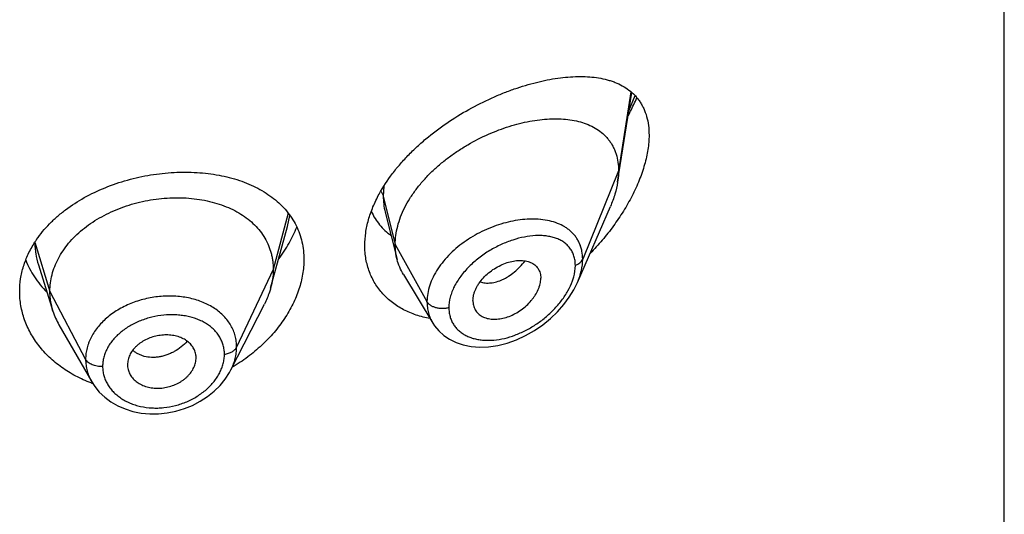
# Model space of a CAD drawing. Units: inches. Extents: x 1.6 to 20.2, y 3.3 to 15.3.
# Drawn here: x 19.1 to 19.6, y 10 to 10.3 of the extents above; entities that cross this region are included whole.
import ezdxf

# ---------------------------------------------------------------- set-up
doc = ezdxf.new("R2010")
doc.units = ezdxf.units.IN
doc.header["$LTSCALE"] = 1.21
doc.header["$MEASUREMENT"] = 0
doc.layers.get('0').update_dxf_attribs({"linetype": 'CONTINUOUS'})

msp = doc.modelspace()

# ---------------------------------------------------------------- linework, layer by layer
at = {"color": 7, "linetype": 'Continuous'}
for p, q in [((19.5624194384, 5.6923033565), (19.5624194384, 12.1883602342)), ((19.371965122, 10.1743451753), (19.3789072932, 10.2185101058)), ((19.3521432922, 10.1249525655), (19.3683865339, 10.162396098)), ((19.257435997, 10.1596073364), (19.26330983, 10.136357995)), ((19.2036620208, 10.1317174784), (19.2093863169, 10.1525255524)), ((19.086605678, 10.1336838623), (19.0938252709, 10.1108419109)), ((19.2010373038, 10.1221747545), (19.2036620208, 10.1317174784)), ((19.2664126523, 10.1289169943), (19.2809119873, 10.104999602)), ((19.1814409345, 10.0818661947), (19.1979333269, 10.1142251472)), ((19.3006859589, 10.1160250351), (19.3008293895, 10.1143320311)), ((19.0967801371, 10.1041174724), (19.1128823547, 10.0760128399)), ((19.1306535556, 10.0862685969), (19.1304906463, 10.0844870946)), ((19.1304906463, 10.0844870946), (19.130505741, 10.0839653983)), ((19.1643143268, 10.0872920437), (19.1643298377, 10.087828579)), ((19.1814395814, 10.0818635402), (19.1814409619, 10.0818662485))]:
    msp.add_line(p, q, dxfattribs=at)
at = {"color": 9, "linetype": 'Continuous'}
for p, q in [((19.3784869727, 10.2189178747), (19.3724194384, 10.1799278484)), ((19.3775120619, 10.2094633145), (19.3805319537, 10.2169873996)), ((19.3724194384, 10.1799278484), (19.3547398694, 10.1364475189)), ((19.2568130439, 10.1724106797), (19.2564947529, 10.1675088794)), ((19.2564947529, 10.1675088794), (19.2624194384, 10.1436903144)), ((19.2097303293, 10.159045035), (19.2023194397, 10.1314250004)), ((19.2093865717, 10.1525256842), (19.2105322513, 10.1579465903)), ((19.0848821381, 10.1447914988), (19.0923194397, 10.1205748742)), ((19.2624194384, 10.1436903144), (19.2780488143, 10.1155222322)), ((19.2023194397, 10.1314250004), (19.1842844249, 10.0931471073)), ((19.0923194397, 10.1205748742), (19.1098943367, 10.087085697))]:
    msp.add_line(p, q, dxfattribs=at)
at = {"color": 7, "linetype": 'Continuous'}
for points in [[(19.2809203759, 10.1049850947), (19.2818238379, 10.1036131335), (19.2838876966, 10.1011183781), (19.2863370204, 10.0988969213), (19.2891654451, 10.0969770786), (19.2923658769, 10.0953955569), (19.2959304019, 10.0941919661), (19.2998215105, 10.09341347), (19.3039934583, 10.0930951349), (19.308388694, 10.0932644451), (19.3129429163, 10.0939352771), (19.3175657282, 10.0951041355), (19.3221591385, 10.0967438934), (19.3266463574, 10.098817244), (19.3309654926, 10.1012837017), (19.33505811, 10.1040969635), (19.3388685356, 10.1072040457), (19.3423471075, 10.1105482217), (19.3454506815, 10.1140704081), (19.3481443138, 10.1177099408), (19.3504065068, 10.1214145935), (19.3521501896, 10.1249683457)], [(19.1128943356, 10.0759924606), (19.1143664915, 10.0737057045), (19.1166334399, 10.0709363141), (19.1192939847, 10.0684040249), (19.1223247963, 10.0661505556), (19.1256854463, 10.0642202189), (19.1293311736, 10.062642244), (19.1332210559, 10.0614418275), (19.1372959834, 10.0606394154), (19.141499703, 10.0602469459), (19.1457814068, 10.0602676573), (19.1500835924, 10.060703226), (19.1543508222, 10.0615529493), (19.158531624, 10.0628040462), (19.1625656618, 10.0644403273), (19.166393587, 10.0664398717), (19.1699627878, 10.0687648375), (19.1732234946, 10.0713789314), (19.1761237865, 10.0742407605), (19.1786348115, 10.0773135734), (19.1807404844, 10.0805667957), (19.1814395386, 10.0818638278)]]:
    msp.add_lwpolyline(points, dxfattribs=at)
at = {"color": 9, "linetype": 'Continuous'}
msp.add_arc((19.3302991923, 10.1183404221), 0.037864518, 84.2326072505, 84.52567732920001, dxfattribs=at)
at = {"color": 7, "linetype": 'Continuous'}
for centre, radius, start, end in [((19.1296452135, 10.115961502), 0.05324919440000001, 145.5157325263, 147.2314469223), ((19.1266015641, 10.1212331095), 0.0343840449, 197.5903677798, 209.8531450697), ((19.1548657135, 10.0878285319), 0.009464124300000001, 0.0002847726, 10.5578317099), ((19.140089314, 10.0844931708), 0.0095988451, 183.1523797025, 190.5767961301), ((19.1539589443, 10.0878826794), 0.0103727008, 349.8595531686001, 356.7359621068), ((19.1363112822, 10.1388201865), 0.067624203, 249.5396073232, 250.1425285983)]:
    msp.add_arc(centre, radius, start, end, dxfattribs=at)
for points, knots in [([(19.2544878116, 10.1685252305), (19.2563978683, 10.172040113), (19.2597489314, 10.1771404055), (19.2649148494, 10.1834876248), (19.2692076747, 10.1881261741), (19.2738224778, 10.1925579977), (19.2803444285, 10.1981669995), (19.2890065843, 10.2045263341), (19.2999265133, 10.2110882717), (19.3093066961, 10.2156735335), (19.3168281991, 10.2187665802), (19.3223754507, 10.2207719534), (19.3278571036, 10.222482779), (19.3332495479, 10.2238959348), (19.3385307348, 10.2250074241), (19.3436799308, 10.2258118514), (19.3486771043, 10.2263021102), (19.3535022919, 10.2264690966), (19.3581351483, 10.226301249), (19.3625536105, 10.2257842355), (19.3660720049, 10.2250404224), (19.3687451802, 10.2242476581), (19.3712767701, 10.2233380146), (19.3742703926, 10.2219464375), (19.3775551769, 10.2198276178), (19.3799725213, 10.2176805181), (19.3816772822, 10.2157439284), (19.3828458974, 10.2141703389), (19.3838949366, 10.212478478), (19.3851421566, 10.2100352728), (19.3863650703, 10.2066608203), (19.3872391174, 10.2022360145), (19.3874194384, 10.1991391307), (19.3874194384, 10.1975407574)], [0, 0, 0, 0, 0.0706790651, 0.1072929734, 0.1445440533, 0.1822646069, 0.2202792545, 0.2964661518, 0.3717925083, 0.4450942525, 0.4806908201, 0.515446104, 0.5492776441, 0.5821154011, 0.6139015407, 0.6445907343, 0.6741505512999999, 0.7025636775, 0.7298316608, 0.7559806639, 0.7810711215, 0.7932553956, 0.8052203303000001, 0.8285795361, 0.8514088496, 0.8740498552, 0.8854402623000001, 0.8969496656, 0.9086393072, 0.9205706215999999, 0.9453683920999999, 0.9717595134999999, 1, 1, 1, 1]), ([(19.3771333255, 10.2070481826), (19.3775256696, 10.20778629), (19.3790511347, 10.2107302795), (19.3804503528, 10.2137402127), (19.3814130025, 10.2160255393)], [0, 0, 0, 0, 0.2521045999, 1, 1, 1, 1]), ([(19.2624194384, 10.1436903144), (19.2624194384, 10.1451798175), (19.262630351, 10.1482180587), (19.2635355444, 10.1527804001), (19.265018661, 10.1573738906), (19.2670519196, 10.1619463219), (19.2696044275, 10.1664514577), (19.2726394644, 10.1708440508), (19.2761064921, 10.1750864924), (19.279958124, 10.1791376817), (19.2841421897, 10.1829642643), (19.2886036517, 10.1865430452), (19.293292916, 10.1898520629), (19.2997510901, 10.1938640529), (19.306476117, 10.1972937767), (19.313352516, 10.200106484), (19.318475791, 10.201875783), (19.3235651262, 10.2033137922), (19.3285874899, 10.2044136117), (19.3335109715, 10.2051691224), (19.3383035219, 10.2055739499), (19.3429326239, 10.2056192055), (19.3473657026, 10.2052958704), (19.3515715576, 10.2045931442), (19.3555178403, 10.2034984735), (19.3591688776, 10.2019976161), (19.3624821503, 10.2000765508), (19.364928922, 10.1981098074), (19.3666534341, 10.1963315335), (19.3678296422, 10.1948939758), (19.3688845998, 10.1933515327), (19.3698120919, 10.1917060537), (19.3706071864, 10.1899607922), (19.3714937883, 10.18747735), (19.3722362705, 10.1841240754), (19.3724194384, 10.181350278), (19.3724194384, 10.1799278484)], [0, 0, 0, 0, 0.0289473285, 0.0589850431, 0.0901853838, 0.1225592703, 0.1560713438, 0.1906699023, 0.2261973612, 0.2624437133, 0.2992104617, 0.3363068608, 0.3735247738, 0.4106768661, 0.4840020768, 0.5198702667, 0.5550068622, 0.5892797957, 0.6225926569, 0.6548624245, 0.686014912, 0.7159854468000001, 0.7447380625, 0.7722877799, 0.7987222757, 0.8241622003, 0.8487959542, 0.8729072963, 0.8848903831, 0.896889066, 0.9089598902, 0.9211624054, 0.9335524933, 0.946185367, 0.9723561918000001, 1, 1, 1, 1]), ([(19.3874194384, 10.1975407574), (19.3874194384, 10.1951777903), (19.3871087225, 10.1915554318), (19.3862004045, 10.1867227903), (19.3852443493, 10.1829500251), (19.3840399343, 10.1791293589), (19.3821036279, 10.1739546962), (19.3791376042, 10.1675171355), (19.3748607195, 10.1599991961), (19.3699374623, 10.1527256329), (19.364460461, 10.1457828111), (19.3604847459, 10.1414116491), (19.358424294, 10.1392979364)], [0, 0, 0, 0, 0.1066068468, 0.1632161092, 0.2217800955, 0.282074441, 0.3438625554999999, 0.4709510068, 0.601358043, 0.7336759306999999, 0.8668266445, 1, 1, 1, 1]), ([(19.0857528779, 10.1461101268), (19.0866870458, 10.1474704092), (19.0887058228, 10.150139417), (19.0921055732, 10.1539140598), (19.0958891534, 10.1574879538), (19.1014658479, 10.1620055038), (19.109250332, 10.1670218442), (19.11950215, 10.1719031358), (19.1304750033, 10.1756278414), (19.1418609578, 10.1781344777), (19.1533505238, 10.1793861756), (19.1628478814, 10.179369231), (19.1702313148, 10.1786977334), (19.1772514642, 10.1776195721), (19.1839888596, 10.1759101927), (19.1903017759, 10.1735289799), (19.1946935561, 10.1714598964), (19.1987766206, 10.1690896004), (19.2025235788, 10.1664247679), (19.20590743, 10.1634740912), (19.2089021466, 10.1602486555), (19.2114829684, 10.1567626524), (19.2136271739, 10.1530339006), (19.2153147996, 10.1490842273), (19.2165299201, 10.1449391625), (19.2172608372, 10.1406286931), (19.2174194384, 10.13769627), (19.2174194384, 10.1362180645)], [0, 0, 0, 0, 0.0301141729, 0.0609768389, 0.0926059125, 0.1249932284, 0.1918449918, 0.2610324753, 0.3317129299, 0.402856172, 0.4733712482, 0.5422266337, 0.5757681407999999, 0.6085897824000001, 0.6717861076, 0.7021287971, 0.7316161281, 0.7602780223000001, 0.7881745373000001, 0.8153971545, 0.8420683078, 0.8683386669, 0.8943815525, 0.9203848076000001, 0.9465380964, 0.9730239168000001, 1, 1, 1, 1]), ([(19.3724194384, 10.1799278484), (19.3724194384, 10.179473629), (19.3723791759, 10.1776055901), (19.3721846739, 10.1757419335), (19.371965122, 10.1743451753)], [0, 0, 0, 0, 0.2431415271, 1, 1, 1, 1]), ([(19.371965122, 10.1743451753), (19.3716505555, 10.1723439471), (19.3709441595, 10.1693298055), (19.3696173364, 10.1653783851), (19.3688178372, 10.1633903034), (19.3683865339, 10.162396098)], [0, 0, 0, 0, 0.4861455534, 0.7399300995999999, 1, 1, 1, 1]), ([(19.0923194397, 10.1205748742), (19.0923194397, 10.1219590105), (19.0924924765, 10.1247281807), (19.0932911821, 10.1288403062), (19.0946008693, 10.1328887855), (19.0964141018, 10.136856738), (19.0987265158, 10.1406942163), (19.1015050654, 10.1443649855), (19.104720017, 10.1478400472), (19.1083423446, 10.1510906089), (19.1123411406, 10.1540865979), (19.1166743941, 10.1568093863), (19.1213003403, 10.1592396625), (19.1261767817, 10.1613576235), (19.1312600185, 10.1631429539), (19.136501347, 10.1645850912), (19.1418518281, 10.165673054), (19.1472620212, 10.1663956505), (19.1526803504, 10.166741631), (19.1580523845, 10.166710774), (19.1633228264, 10.1663024306), (19.1684366699, 10.1655158159), (19.173339593, 10.1643492054), (19.177983429, 10.1628205916), (19.1823233689, 10.1609476086), (19.18631734, 10.1587463791), (19.1899312534, 10.1562237577), (19.1931414165, 10.1533859957), (19.1959284469, 10.1502503484), (19.1982577616, 10.1468400373), (19.2000749299, 10.143196835), (19.2011618778, 10.1400179256), (19.2017665327, 10.137427507), (19.2021974402, 10.1347885092), (19.2023194397, 10.1327738597), (19.2023194397, 10.1314250004)], [0, 0, 0, 0, 0.0274181667, 0.0547825641, 0.0827711095, 0.1115101416, 0.1410110293, 0.1713420094, 0.2025491598, 0.2346462358, 0.2676190459, 0.3014068641, 0.33591552, 0.3710317728, 0.40662769, 0.4425498753, 0.4786311156, 0.5147010897, 0.5505868939, 0.586094682, 0.6210291018, 0.6552081446, 0.6884808845, 0.7207478136, 0.7519318792, 0.7819812265, 0.8109315197, 0.8390578713, 0.8666596856000001, 0.8938252844, 0.920623317, 0.9470637375, 0.9601647623, 0.9732806291, 1, 1, 1, 1]), ([(19.2474194384, 10.1431938536), (19.2474194384, 10.1452695745), (19.2477419494, 10.1495147701), (19.2491175354, 10.1558842716), (19.2513607893, 10.1622941439), (19.2533645998, 10.1664582983), (19.2544878116, 10.1685252305)], [0, 0, 0, 0, 0.2345086005, 0.4790435763000001, 0.7342323729000001, 1, 1, 1, 1]), ([(19.2505842681, 10.1599470276), (19.2511324921, 10.1587722486), (19.2523697872, 10.1564983342), (19.2546331236, 10.1533569196), (19.2572645908, 10.1505306225), (19.2592368474, 10.1488751208), (19.2602692323, 10.1481075142)], [0, 0, 0, 0, 0.2518036827, 0.5012750415, 0.750122706, 1, 1, 1, 1]), ([(19.2050593718, 10.1365591366), (19.206895635, 10.1390227299), (19.2102068315, 10.1440726347), (19.2128195267, 10.1495223746), (19.2138905373, 10.1522691583)], [0, 0, 0, 0, 0.510334594, 1, 1, 1, 1]), ([(19.0774194384, 10.1205297588), (19.0774194384, 10.1226147232), (19.07774085, 10.1268172409), (19.0791729722, 10.1330278591), (19.0815334406, 10.1390879851), (19.0836704673, 10.1429189437), (19.0848698939, 10.1447824571)], [0, 0, 0, 0, 0.2433569808, 0.4897366658, 0.7413314239, 1, 1, 1, 1]), ([(19.2795139586, 10.1071796294), (19.2772264387, 10.1075996052), (19.2727756413, 10.1087284863), (19.2675236906, 10.1109406868), (19.2636780642, 10.1131558056), (19.2609997678, 10.115019276), (19.2585228247, 10.1170897173), (19.2562621891, 10.1193588627), (19.2542319609, 10.1218167157), (19.2524451172, 10.1244519962), (19.2509133965, 10.127252207), (19.2496468229, 10.130203609), (19.2486537391, 10.1332915181), (19.2479407197, 10.1365007903), (19.2475125071, 10.1398149998), (19.2474194384, 10.1420608382), (19.2474194384, 10.1431938536)], [0, 0, 0, 0, 0.1324425898, 0.260481323, 0.323099533, 0.3849046288, 0.4460450028, 0.5066941118, 0.5670472425, 0.6273184633, 0.6877347787, 0.7485306771, 0.8099382192, 0.8721812596999999, 0.935479178, 1, 1, 1, 1]), ([(19.26330983, 10.136357995), (19.2630114282, 10.1375395345), (19.2625630612, 10.1399728795), (19.2624194384, 10.1424421683), (19.2624194384, 10.1436903144)], [0, 0, 0, 0, 0.4940189688, 1, 1, 1, 1]), ([(19.080371998, 10.1360027383), (19.0809411445, 10.1345599792), (19.0822438811, 10.1317108635), (19.0846476775, 10.1276292685), (19.0874970181, 10.1237427569), (19.0896588681, 10.1213265379), (19.0908037491, 10.1201614158)], [0, 0, 0, 0, 0.243767596, 0.4913338282, 0.7432625645000001, 1, 1, 1, 1]), ([(19.2174194384, 10.1362180645), (19.2174194384, 10.133797755), (19.2169799942, 10.1288446131), (19.215108701, 10.1214693774), (19.2120657831, 10.1141449807), (19.2079225172, 10.1070163086), (19.2027651499, 10.1002179798), (19.1966900091, 10.0938771452), (19.1898028678, 10.0881117414), (19.1847745046, 10.0847436536), (19.1821595494, 10.0831839136)], [0, 0, 0, 0, 0.1093506912, 0.2234233551, 0.3425295086, 0.4665248542, 0.5949511077, 0.7271652965000001, 0.8624347483, 1, 1, 1, 1]), ([(19.2664126523, 10.1289169943), (19.2657180835, 10.1300626906), (19.2644923727, 10.132475479), (19.2636416315, 10.1350442069), (19.26330983, 10.136357995)], [0, 0, 0, 0, 0.4971712512, 1, 1, 1, 1]), ([(19.3006859589, 10.1160250351), (19.3006859589, 10.1169693467), (19.3008820501, 10.1184194301), (19.3014424677, 10.1203057694), (19.302031578, 10.121753998), (19.3027754744, 10.1231880694), (19.303969809, 10.1250840666), (19.3057832407, 10.1273330952), (19.3083513715, 10.1297367905), (19.31121868, 10.1318132066), (19.3142747251, 10.1335125963), (19.3174206664, 10.1347875538), (19.3205634836, 10.1355864619), (19.3236023048, 10.1358947956), (19.3260211632, 10.1357290645), (19.3278010708, 10.135319277), (19.3290235282, 10.1348841257), (19.3301439561, 10.1343139772), (19.3311499964, 10.1336123231), (19.3320288311, 10.1327825084), (19.3327664131, 10.131828733), (19.3333484048, 10.1307586975), (19.3337700839, 10.1295867183), (19.3340268615, 10.1283260867), (19.3340825055, 10.12745446), (19.3340825055, 10.1270103478)], [0, 0, 0, 0, 0.0586628796, 0.089824914, 0.1221628087, 0.1556170804, 0.1900594659, 0.261236387, 0.334374631, 0.4079626644, 0.4806185259, 0.5510896613, 0.6182541646999999, 0.6813800874, 0.7401148457, 0.7678795218000001, 0.7946360445, 0.8205206426999999, 0.8457452923000001, 0.8705737040000001, 0.8953202034000001, 0.9203303967, 0.9459317397, 0.9724106990000001, 1, 1, 1, 1]), ([(19.2023194397, 10.1314250004), (19.2023194397, 10.1306537623), (19.202266079, 10.1291092467), (19.2019417073, 10.1260034156), (19.2014555274, 10.1236953966), (19.2010373064, 10.1221747595)], [0, 0, 0, 0, 0.2471148249, 0.4946762415, 1, 1, 1, 1]), ([(19.3008293886, 10.1143320307), (19.3008995714, 10.1139273984), (19.3010909494, 10.113135319), (19.3015346139, 10.1120080192), (19.3021278577, 10.1109700799), (19.3028651242, 10.1100347788), (19.3037337019, 10.1092094885), (19.3047219141, 10.1085002561), (19.305818851, 10.1079129887), (19.3070131494, 10.1074540776), (19.3082907283, 10.1071231545), (19.3101152389, 10.1068471093), (19.3120281645, 10.1068331849), (19.3139762899, 10.1070519203), (19.3160097725, 10.1074388588), (19.3185712823, 10.1082300156), (19.3215606329, 10.1096174775), (19.3244236423, 10.1114016503), (19.327076522, 10.1135332533), (19.3290502121, 10.1155658022), (19.3304390821, 10.1173177276), (19.3316607345, 10.1190978399), (19.3326634071, 10.1209601987), (19.3333904922, 10.1228719524), (19.3339018002, 10.1247014798), (19.3340825055, 10.1261000295), (19.3340825055, 10.1270103478)], [0, 0, 0, 0, 0.0261536022, 0.05170991480000001, 0.07690778549999999, 0.1020119937, 0.1272842959, 0.1529610891, 0.1792454124, 0.2063067585, 0.2342491201, 0.2631249605, 0.323658159, 0.3553386352, 0.3878932936, 0.4553621799, 0.5254468972, 0.5972203112, 0.6696756401, 0.7416687603000001, 0.7771089151999999, 0.8119469201, 0.8790936775, 0.9111444696, 0.9420267243000001, 1, 1, 1, 1]), ([(19.2010373064, 10.1221747595), (19.2008534698, 10.1215063361), (19.2000251769, 10.1187813054), (19.1989115549, 10.1161444403), (19.1979333237, 10.1142251411)], [0, 0, 0, 0, 0.2434602128, 1, 1, 1, 1]), ([(19.1126725796, 10.0754621201), (19.1113546076, 10.0759538584), (19.1087665555, 10.0770127655), (19.1050219564, 10.0788342274), (19.101456804, 10.0808683106), (19.0970012047, 10.0838242066), (19.0919441165, 10.0879828205), (19.0876063976, 10.0927564535), (19.0846750305, 10.0968419067), (19.0827627543, 10.1000015793), (19.0811300679, 10.1032626909), (19.0797840885, 10.106609448), (19.0787308651, 10.1100257173), (19.077975155, 10.1134956705), (19.0775205511, 10.1170027561), (19.0774194384, 10.1193550956), (19.0774194384, 10.1205297588)], [0, 0, 0, 0, 0.0693062198, 0.1376579657, 0.2050213159, 0.2713730796, 0.4009283627, 0.5264780411, 0.5878901607, 0.6484496253, 0.7082426902, 0.7673755395999999, 0.8259705079, 0.8841666209000001, 0.9421266788, 1, 1, 1, 1]), ([(19.093825266, 10.1108419196), (19.0933303175, 10.1124078869), (19.0927596858, 10.1148167978), (19.092381274, 10.1180912331), (19.0923194397, 10.1197438084), (19.0923194397, 10.1205748742)], [0, 0, 0, 0, 0.4985822412, 0.7477022337, 1, 1, 1, 1]), ([(19.1641696145, 10.0895626234), (19.1640992664, 10.0899402343), (19.1639122123, 10.0906882063), (19.1633598544, 10.0921369025), (19.1623381554, 10.0938425008), (19.1609461142, 10.0953058521), (19.1596330421, 10.0963166328), (19.1585351546, 10.0969978447), (19.1573469074, 10.0975871529), (19.155639547, 10.0982577262), (19.1533392602, 10.0988516918), (19.1504326736, 10.0991693601), (19.1474301905, 10.099081646), (19.1444281205, 10.0985731832), (19.1415184166, 10.0976815376), (19.1392246932, 10.0966412356), (19.1375165536, 10.0956413111), (19.136320862, 10.0948190108), (19.1352162731, 10.0939224508), (19.1338960115, 10.0926539982), (19.1325054655, 10.0909277638), (19.131284277, 10.0886704809), (19.1307981526, 10.0870670463), (19.1306535556, 10.0862685969)], [0, 0, 0, 0, 0.0264675057, 0.0529700433, 0.1066316189, 0.1622049382, 0.1910387847, 0.2206539417, 0.251084539, 0.2823076916, 0.34692218, 0.414092791, 0.483158939, 0.5532269348, 0.6232624591, 0.6923130952, 0.7262156876000001, 0.7595502159, 0.7922098695, 0.8241288723000001, 0.8855935136, 0.9440867814, 1, 1, 1, 1]), ([(19.1306535556, 10.0827312715), (19.1307958378, 10.0819680594), (19.1312718579, 10.0804550315), (19.1324957085, 10.0783793907), (19.1338946771, 10.0768700103), (19.1352174302, 10.0758206766), (19.1363235099, 10.0751109351), (19.1375204599, 10.0744946298), (19.1392369431, 10.0737914888), (19.1415469378, 10.0731630054), (19.1444642171, 10.0728186155), (19.147472479, 10.0728980563), (19.1504746143, 10.073420257), (19.1533775338, 10.0743478107), (19.1556582902, 10.0754319698), (19.1573534835, 10.0764711028), (19.158540162, 10.0773244964), (19.1596360069, 10.0782519576), (19.1609469177, 10.0795603427), (19.1623271414, 10.0813302314), (19.1635404011, 10.083626228), (19.1640256967, 10.0852497439), (19.1641696145, 10.0860564443)], [0, 0, 0, 0, 0.0530268013, 0.1071679435, 0.1633478161, 0.1924708938, 0.2223360939, 0.252957923, 0.2842982563, 0.3488997006, 0.4157469517, 0.484267633, 0.5537071522, 0.6231706278, 0.6918125920999999, 0.7255970693000001, 0.7588776009, 0.7915493253, 0.823540341, 0.885269746, 0.9440310198999999, 1, 1, 1, 1])]:
    msp.add_open_spline(points, degree=3, knots=knots, dxfattribs=at)
at = {"color": 9, "linetype": 'Continuous'}
for points, knots in [([(19.2553269223, 10.1699927176), (19.255599331, 10.169609355), (19.2560714264, 10.1688147386), (19.256386465, 10.1679442506), (19.2564947527, 10.1675088801)], [0, 0, 0, 0, 0.5117829506, 1, 1, 1, 1]), ([(19.2564947527, 10.16750888), (19.2564948418, 10.1661561816), (19.2566440099, 10.1634960209), (19.2571189649, 10.1608730181), (19.2574359948, 10.1596073473)], [0, 0, 0, 0, 0.5090172541, 1, 1, 1, 1]), ([(19.3339114541, 10.1560322419), (19.3324710707, 10.1561702885), (19.3295090316, 10.1562849513), (19.3249846194, 10.1560083766), (19.3203339759, 10.1552953942), (19.3156156246, 10.1541566682), (19.3108893311, 10.1526023101), (19.3046413126, 10.1499860799), (19.2972289549, 10.1457824038), (19.2906391013, 10.1404418028), (19.2861592203, 10.1355735127), (19.2833154622, 10.131744579), (19.2810216794, 10.1277615657), (19.2793330934, 10.1236895931), (19.2782935912, 10.1196021923), (19.2780488476, 10.1168604768), (19.2780488143, 10.1155222322)], [0, 0, 0, 0, 0.0573023992, 0.1171282489, 0.1792560731, 0.2433822719, 0.3091311551, 0.3760691443, 0.5113915849, 0.6450951645, 0.7100299476999999, 0.7729851846, 0.8335812726, 0.8915985471, 0.9470038018000001, 1, 1, 1, 1]), ([(19.3547398693, 10.1364475186), (19.354739802, 10.1377893607), (19.3545604128, 10.139785442), (19.3539225402, 10.1423299398), (19.3532661343, 10.1441177727), (19.3524317012, 10.1457986324), (19.3514267826, 10.1473650649), (19.3502601975, 10.1488110403), (19.3489415512, 10.1501322726), (19.3474805745, 10.1513256962), (19.3453354396, 10.1527577053), (19.3423257919, 10.1542174774), (19.3383493803, 10.1554209431), (19.3355473672, 10.1558675054), (19.3341042011, 10.1560132721)], [0, 0, 0, 0, 0.1277805095, 0.1892436586, 0.2494546625, 0.3087734593, 0.3675947336, 0.4263264436999999, 0.4853578132, 0.5450382991, 0.6056689129, 0.7306501489, 0.8618714002, 1, 1, 1, 1]), ([(19.3511242214, 10.1333416057), (19.3511241662, 10.1341469306), (19.3510176284, 10.1357215669), (19.3505101605, 10.1379828371), (19.3496696904, 10.1400497074), (19.3485173687, 10.1418962197), (19.3470807184, 10.1435053348), (19.3453912417, 10.1448690905), (19.3434799029, 10.1459867284), (19.3413753374, 10.1468620715), (19.3391032351, 10.1475007758), (19.3366872044, 10.1479094818), (19.3341488739, 10.148096407), (19.3305672401, 10.1480573976), (19.3258920051, 10.1474595741), (19.3201980477, 10.1459638035), (19.314464951, 10.1437169828), (19.3098067341, 10.1412565709), (19.3062040178, 10.1389442942), (19.3027213611, 10.1364123114), (19.2994853129, 10.1335809317), (19.2965895605, 10.130471209), (19.294020061, 10.1272759057), (19.2918820867, 10.1238757549), (19.2903094727, 10.1203320693), (19.289201086, 10.1169134645), (19.288818279, 10.1142666783), (19.2888181738, 10.1125463702)], [0, 0, 0, 0, 0.027524287, 0.0537177203, 0.0788834419, 0.1034159632, 0.1277424409, 0.1522653003, 0.1773205865, 0.2031612418, 0.2299588879, 0.257814654, 0.2867708255, 0.3168322588, 0.3801152126, 0.4472650637, 0.5175705536999999, 0.5901214174, 0.6269065139, 0.6638099903, 0.7372248731000001, 0.7733912742, 0.8089247863, 0.8772854403, 0.9098617415000001, 0.9412035455, 1, 1, 1, 1]), ([(19.0848822681, 10.1446927569), (19.0848847117, 10.1437648538), (19.0849585332, 10.1419068194), (19.0853917254, 10.1382029437), (19.0860422574, 10.1354663172), (19.086605528, 10.1336838391)], [0, 0, 0, 0, 0.2489950296, 0.4983749936, 1, 1, 1, 1]), ([(19.3042035456, 10.1253085325), (19.3046064884, 10.125168324), (19.3054410313, 10.1249352787), (19.3072008694, 10.1246580498), (19.3095486986, 10.12467673), (19.3124471994, 10.1252491689), (19.3148699032, 10.1261602307), (19.3168019896, 10.1271440466), (19.3187763719, 10.1283334176), (19.3211810326, 10.1301257353), (19.3238854618, 10.1326613568), (19.3255371163, 10.1345668478), (19.3263254358, 10.1355727247)], [0, 0, 0, 0, 0.0494700029, 0.1001768303, 0.2062083901, 0.3196584392, 0.4411370799, 0.5050002277000001, 0.5708887795, 0.7082017759999999, 0.8518146334000001, 1, 1, 1, 1]), ([(19.3496996506, 10.1257350032), (19.3499289798, 10.1263779073), (19.3507113348, 10.1288420462), (19.3511240857, 10.1314378307), (19.3511242214, 10.1333416057)], [0, 0, 0, 0, 0.2639162739, 1, 1, 1, 1]), ([(19.3511242214, 10.1333416057), (19.3515514982, 10.1335068492), (19.3523538556, 10.1338841113), (19.3534041025, 10.1346131858), (19.3542229801, 10.1354626272), (19.3546050777, 10.1361160148), (19.3547398693, 10.1364475186)], [0, 0, 0, 0, 0.2811398381, 0.5415776487, 0.7803864973000001, 1, 1, 1, 1]), ([(19.3521498488, 10.124967561), (19.3525648728, 10.1259254268), (19.353302121, 10.1278432292), (19.3543724248, 10.1316431955), (19.354739774, 10.1345529803), (19.3547398694, 10.1364475189)], [0, 0, 0, 0, 0.2645892123, 0.5198114538, 1, 1, 1, 1]), ([(19.2888181738, 10.1125463702), (19.2888182355, 10.1118072752), (19.2889087368, 10.1103495021), (19.2893306798, 10.1082289517), (19.2900311698, 10.1062351079), (19.2909981123, 10.1043902099), (19.2922160732, 10.1027129546), (19.2936665763, 10.1012192319), (19.2953278597, 10.0999202924), (19.2971767173, 10.0988229396), (19.2991902438, 10.0979305192), (19.3013472354, 10.0972462612), (19.3036266602, 10.0967713974), (19.3068442331, 10.0964085053), (19.3110698373, 10.0964844582), (19.3162445758, 10.0973468167), (19.3214723275, 10.098940276), (19.3266382144, 10.10121421), (19.3316333479, 10.1041174686), (19.3363463579, 10.1075943001), (19.3406590563, 10.1115760163), (19.3438304137, 10.1152697491), (19.3460342898, 10.1184039904), (19.3479408745, 10.1215555664), (19.3490968774, 10.1240451818), (19.3496996506, 10.1257350032)], [0, 0, 0, 0, 0.0271019961, 0.0533812361, 0.0790411446, 0.1043271329, 0.129492824, 0.1547862614, 0.1804276327, 0.2065959057, 0.2334259874, 0.2610141491, 0.2894210995, 0.3186676885, 0.3796054655, 0.4436655632, 0.5104592522, 0.5794879181, 0.6501839583, 0.7218913656999999, 0.793819508, 0.8649857104, 0.8999305941, 0.9342114761, 1, 1, 1, 1]), ([(19.1842844249, 10.0931471073), (19.184284419, 10.0940784703), (19.1841977691, 10.0954751407), (19.1838967716, 10.0973076448), (19.1835806441, 10.098658697), (19.1831769631, 10.0999858721), (19.182523503, 10.1017232632), (19.181486313, 10.1038265264), (19.1799091796, 10.1061960961), (19.1780176793, 10.108398199), (19.175835098, 10.1104180915), (19.1725176349, 10.1128780481), (19.1687279436, 10.1148533079), (19.164624817, 10.1163388638), (19.1613352722, 10.1172214912), (19.1579101267, 10.1178448077), (19.1531769352, 10.1183349739), (19.1471163178, 10.1182914147), (19.1398881334, 10.1171948718), (19.1329204902, 10.1150931723), (19.1275029354, 10.1125281165), (19.123544972, 10.1100406992), (19.1208245206, 10.1079973536), (19.1183568101, 10.1057761403), (19.1161684141, 10.1033945362), (19.1142775054, 10.100877591), (19.1129552482, 10.098671644), (19.1120684081, 10.096863616), (19.1114929336, 10.0954969792), (19.1110032158, 10.094114867), (19.1105992598, 10.0927207934), (19.1102829385, 10.0913176098), (19.1099832407, 10.0894453536), (19.1098943416, 10.0880268576), (19.1098943367, 10.087085697)], [0, 0, 0, 0, 0.0270801944, 0.0405371316, 0.0539658503, 0.0673927998, 0.0808427176, 0.1079055011, 0.1353676505, 0.1633909611, 0.1921147445, 0.2216510079, 0.2832798701, 0.3154436896, 0.3484364598, 0.3821805596, 0.4165612631, 0.4866854683, 0.5577299706000001, 0.6284287151, 0.6975662542000001, 0.7312630491, 0.764223405, 0.796367921, 0.8276648265000001, 0.8581166986, 0.8877507325, 0.9022850361, 0.9166431755, 0.9308412116, 0.9448952722, 0.9588205055, 0.9726349327, 1, 1, 1, 1]), ([(19.2888181738, 10.1125463702), (19.2883067098, 10.1124010552), (19.2872477119, 10.1121832622), (19.2856244978, 10.1120717747), (19.2839992851, 10.1121728287), (19.2824387602, 10.1124826313), (19.2810062225, 10.1129888209), (19.2797593045, 10.1136725583), (19.2787488266, 10.1145078928), (19.2782406399, 10.1151765184), (19.2780488139, 10.1155222329)], [0, 0, 0, 0, 0.1340867937, 0.2715964409, 0.4091981417, 0.5435254735, 0.6715444443, 0.7908970115999999, 0.9002953656999999, 1, 1, 1, 1]), ([(19.2780488139, 10.1155222329), (19.278048864, 10.1145790804), (19.2781663565, 10.1127108227), (19.2787094984, 10.1099811482), (19.2796110097, 10.1073898249), (19.2804436462, 10.1057720827), (19.2809119557, 10.1049995693)], [0, 0, 0, 0, 0.2564159365, 0.5072446842, 0.7543977403000001, 1, 1, 1, 1]), ([(19.1782830536, 10.0896065932), (19.1782830607, 10.0903536059), (19.1782127479, 10.091473115), (19.1779656852, 10.0929397679), (19.1777060605, 10.0940178983), (19.1773749945, 10.095074609), (19.1769744917, 10.0961079317), (19.1765042427, 10.0971149614), (19.175781851, 10.0984227207), (19.1747041013, 10.0999820572), (19.1731637374, 10.101702235), (19.1713916776, 10.103268829), (19.1694030741, 10.1046661549), (19.1672169258, 10.105882206), (19.1640279814, 10.1072713406), (19.1605738279, 10.1082461253), (19.1569593197, 10.108811673), (19.1531671536, 10.1091169712), (19.148315627, 10.10898474), (19.1425302913, 10.1080098475), (19.1369414367, 10.106255338), (19.1325847579, 10.1041570548), (19.1293892135, 10.1021375723), (19.1271858501, 10.1004819084), (19.1251828669, 10.0986845247), (19.1234025868, 10.0967596105), (19.1218609419, 10.0947270353), (19.1207800132, 10.0929463575), (19.1200543969, 10.0914869858), (19.1195835403, 10.0903846142), (19.1191824179, 10.0892703139), (19.118850904, 10.088147014), (19.1185910261, 10.087016941), (19.1183452144, 10.0855106707), (19.1182725567, 10.0843694437), (19.1182725656, 10.0836126941)], [0, 0, 0, 0, 0.0270608665, 0.0404770275, 0.05384638429999999, 0.06719943860000001, 0.080562674, 0.0939629141, 0.1074290116, 0.1346492141, 0.1624188359, 0.1908791736, 0.220145453, 0.2502919835, 0.2813416674, 0.3459998606, 0.3795573383, 0.4137826197, 0.483703292, 0.5547376048, 0.6256533128, 0.6952259989, 0.7292028685999999, 0.7624739612, 0.7949458673, 0.8265618267, 0.8573102409000001, 0.8872115569, 0.9018624222, 0.9163232577, 0.9306104718000001, 0.9447400625, 0.9587260873000001, 0.9725864111, 1, 1, 1, 1]), ([(19.1599729503, 10.0960038998), (19.159053983, 10.0949964474), (19.1570335089, 10.0931312886), (19.154179516, 10.0912271724), (19.151746293, 10.089994266), (19.1498780689, 10.0892349698), (19.1479818035, 10.0886515632), (19.1460765461, 10.088258832), (19.1441846216, 10.0880558775), (19.1417456139, 10.0880321455), (19.1393770524, 10.0883601407), (19.137178248, 10.0890550044), (19.1356704258, 10.0897387988), (19.1343030735, 10.0905908694), (19.1334895505, 10.0912714049), (19.1331132044, 10.0916336199)], [0, 0, 0, 0, 0.136257389, 0.2733571759, 0.3413799128, 0.4085617368, 0.4746178823, 0.5393473577000001, 0.6026493, 0.6644247293, 0.7828252984999999, 0.8394845048999999, 0.8944229369, 0.9478063785999999, 1, 1, 1, 1]), ([(19.1782830536, 10.0896065932), (19.1789630777, 10.0896990313), (19.1802634995, 10.0899897159), (19.1817607629, 10.0906439748), (19.1827718159, 10.0913204212), (19.1834037312, 10.0918752234), (19.1839163146, 10.092480498), (19.1841786613, 10.0929226323), (19.1842844249, 10.0931471073)], [0, 0, 0, 0, 0.2846665523, 0.5494196686, 0.6722537606, 0.7880688014, 0.897070853, 1, 1, 1, 1]), ([(19.1814407159, 10.0818662989), (19.1819013987, 10.0827701632), (19.1825175356, 10.0841551508), (19.183174347, 10.0860481756), (19.1837098452, 10.0879271229), (19.1841642927, 10.0902905323), (19.1842844148, 10.0922021222), (19.1842844249, 10.0931471073)], [0, 0, 0, 0, 0.2593068822, 0.3864314169, 0.5119523724, 0.7584598923999999, 1, 1, 1, 1]), ([(19.1182725656, 10.0836126941), (19.1182725566, 10.0828621863), (19.1183438041, 10.0817348858), (19.1185902168, 10.0802539772), (19.1188497951, 10.0791572009), (19.119181059, 10.0780767423), (19.1195819833, 10.0770147795), (19.1200528489, 10.0759743772), (19.1207771265, 10.0746146195), (19.1218580691, 10.0729815726), (19.1234045108, 10.0711625289), (19.1251860613, 10.0694888183), (19.1271879583, 10.0679808092), (19.1293908918, 10.0666557008), (19.1317711436, 10.0655254625), (19.1343043304, 10.0645991285), (19.1378833818, 10.0636433043), (19.1416363807, 10.0631471977), (19.1454589538, 10.0630917731), (19.1493508262, 10.063336129), (19.153221737, 10.0640352269), (19.1569828618, 10.0651581703), (19.160624225, 10.0665500187), (19.1640665838, 10.0683409506), (19.1672280118, 10.0704843044), (19.1694129274, 10.072236922), (19.1714000654, 10.074130357), (19.173167769, 10.076147148), (19.1747006115, 10.0782645671), (19.1759833492, 10.0804608687), (19.176834562, 10.0823543049), (19.1773725015, 10.0838853003), (19.1778114016, 10.085401686), (19.1781847266, 10.0873061444), (19.1782830548, 10.0888464237), (19.1782830536, 10.0896065932)], [0, 0, 0, 0, 0.0267782462, 0.0401498404, 0.0535357559, 0.06696062480000001, 0.0804450972, 0.0940100617, 0.1076779455, 0.1353828576, 0.1636906917, 0.1926827537, 0.2224236647, 0.2529479623, 0.2842510613, 0.3162993631, 0.3490476159000001, 0.4162876869, 0.4506493861, 0.4853539678, 0.5553039213000001, 0.5903639813, 0.6253026943, 0.6942887301999999, 0.7281678138, 0.7614766223999999, 0.794108514, 0.8259778342, 0.8570312353, 0.8872358618999999, 0.9165763067, 0.9309401573999999, 0.9451085184, 0.9728770204, 1, 1, 1, 1]), ([(19.1098943367, 10.087085697), (19.1098943342, 10.086126872), (19.1099863757, 10.0846860601), (19.1103022592, 10.0827925889), (19.1106344368, 10.0813883232), (19.1110584924, 10.0800035604), (19.1117460889, 10.0781814907), (19.1123956153, 10.0768631277), (19.1128826379, 10.0760130282)], [0, 0, 0, 0, 0.2480684848, 0.372104868, 0.4963806426, 0.6211211923, 0.7465243636, 1, 1, 1, 1]), ([(19.1182725656, 10.0836126941), (19.1173829472, 10.0835553746), (19.116044094, 10.0836120072), (19.1143351423, 10.0839734634), (19.1131493373, 10.0843748843), (19.1120829047, 10.0848978494), (19.1111646406, 10.0855291753), (19.1104204609, 10.0862524883), (19.1100424236, 10.0868035157), (19.1098943367, 10.087085697)], [0, 0, 0, 0, 0.2810002295, 0.4180175115999999, 0.5497620402000001, 0.6745537536, 0.7912699346, 0.8995485593000001, 1, 1, 1, 1])]:
    msp.add_open_spline(points, degree=3, knots=knots, dxfattribs=at)

doc.saveas('drawing.dxf')
